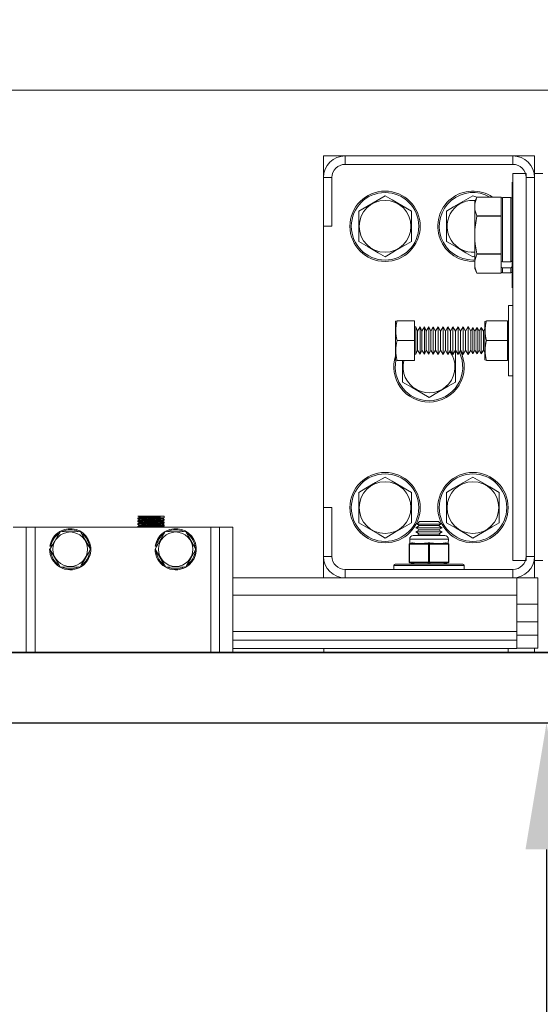
# Model space of a CAD drawing. Extents: x -239 to 414, y -91 to 242.
# Drawn here: x 37 to 45, y 42 to 56 of the extents above; entities that cross this region are included whole.
import ezdxf

# ---------------------------------------------------------------- set-up
doc = ezdxf.new("R2010")
doc.units = 0
doc.header["$LTSCALE"] = 10
doc.header["$MEASUREMENT"] = 0
doc.header["$PDMODE"] = 98
doc.layers.get('DEFPOINTS').update_dxf_attribs({"linetype": 'CONTINUOUS'})
for name, color, linetype in [('CAB', 7, 'CONTINUOUS'), ('DIM', 1, 'CONTINUOUS'), ('RAIL_WD', 10, 'CONTINUOUS')]:
    doc.layers.add(name, color=color, linetype=linetype)
doc.styles.get("Standard").update_dxf_attribs({"font": 'SIMPLEX.shx', "width": 0.85})
doc.dimstyles.get("Standard").update_dxf_attribs({"dimscale": 16, "dimtxt": 0.09375, "dimasz": 0.09375, "dimexe": 0.0625, "dimexo": 0.0625, "dimgap": 0.0625, "dimtad": 0, "dimtih": 1, "dimtoh": 1, "dimdec": 4, "dimzin": 4, "dimdsep": 46, "dimtxsty": 'STANDARD', "dimcen": 0.0625, "dimadec": 0, "dimazin": 0, "dimtfac": 1, "dimtdec": 4, "dimtofl": 0, "dimtmove": 0, "dimatfit": 3, "dimfxl": 1, "dimtolj": 1, "dimtzin": 0, "dimarcsym": 0})

# ---------------------------------------------------------------- blocks, each defined once
blk = doc.blocks.new('*D82')
at = {"layer": 'DEFPOINTS', "color": 0, "transparency": 16777216}
for p in [(60, 78.074), (3.5, 50.75), (60, 47.579)]:
    blk.add_point(p, dxfattribs=at)
at = {"layer": 'DIM', "color": 0, "lineweight": -2, "transparency": 16777216}
for p, q in [((3.5, 51.5), (3.5, 78.824)), ((60, 48.329), (60, 78.824)), ((5.656, 78.074), (20.396, 78.074)), ((57.844, 78.074), (43.104, 78.074))]:
    blk.add_line(p, q, dxfattribs=at)
at = {"layer": 'DIM', "color": 0, "transparency": 16777216}
for points in [[(5.656, 78.433), (5.656, 77.714), (3.5, 78.074)], [(57.844, 78.433), (57.844, 77.714), (60, 78.074)]]:
    blk.add_solid(points, dxfattribs=at)
at = {"layer": 'DIM', "color": 0, "transparency": 16777216, "insert": (31.75, 78.074), "char_height": 2.16, "attachment_point": 5}
blk.add_mtext('\\A1;(56 1/2") O.D.', dxfattribs=at)
blk = doc.blocks.new('*D94')
at = {"layer": 'DEFPOINTS', "color": 0, "transparency": 16777216}
for p in [(44.677, 46), (44.677, 6), (44.677, 6)]:
    blk.add_point(p, dxfattribs=at)
at = {"layer": 'DIM', "color": 0, "lineweight": -2, "transparency": 16777216}
for p, q in [((44.677, 44.203), (44.677, 28.503)), ((44.677, 7.797), (44.677, 21.485))]:
    blk.add_line(p, q, dxfattribs=at)
at = {"layer": 'DIM', "color": 0, "transparency": 16777216}
for points in [[(44.378, 44.203), (44.977, 44.203), (44.677, 46)], [(44.378, 7.797), (44.977, 7.797), (44.677, 6)]]:
    blk.add_solid(points, dxfattribs=at)
at = {"layer": 'DIM', "color": 0, "transparency": 16777216, "insert": (44.677, 24.994), "char_height": 1.8, "attachment_point": 5}
blk.add_mtext('\\A1;40" \\PI.D.', dxfattribs=at)
blk = doc.blocks.new('*D98')
at = {"layer": 'DEFPOINTS', "color": 0, "transparency": 16777216}
for p in [(8, 43.787), (59, 38.599), (59, 38.599)]:
    blk.add_point(p, dxfattribs=at)
at = {"layer": 'DIM', "color": 0, "lineweight": -2, "transparency": 16777216}
for p, q in [((8, 43.162), (8, 37.974)), ((9.797, 38.599), (22.855, 38.599)), ((57.203, 38.599), (36.606, 38.599))]:
    blk.add_line(p, q, dxfattribs=at)
at = {"layer": 'DIM', "color": 0, "transparency": 16777216}
for points in [[(9.797, 38.899), (9.797, 38.3), (8, 38.599)], [(57.203, 38.899), (57.203, 38.3), (59, 38.599)]]:
    blk.add_solid(points, dxfattribs=at)
at = {"layer": 'DIM', "color": 0, "transparency": 16777216, "insert": (29.73, 38.599), "char_height": 1.8, "attachment_point": 5}
blk.add_mtext('\\A1;51" CLEAR', dxfattribs=at)

msp = doc.modelspace()

# ---------------------------------------------------------------- linework, layer by layer
at = {"layer": 'CAB'}
for p, q in [((9.25, 47), (60, 47)), ((8.5, 46), (59, 46))]:
    msp.add_line(p, q, dxfattribs=at)
at = {"layer": 'RAIL_WD', "lineweight": 15}
for p, q in [((15.5, 55), (48, 55)), ((41.8125, 54.0625), (41.5054, 54.0625)), ((41.5054, 54.0625), (41.5054, 53.7554)), ((44.1983, 54.0625), (41.8125, 54.0625)), ((41.8125, 53.9429), (41.8125, 54.0625)), ((44.5054, 54.0625), (44.1983, 54.0625)), ((44.1983, 53.9429), (44.1983, 54.0625)), ((44.5054, 53.8125), (44.5054, 54.0625)), ((41.8125, 53.9429), (44.1983, 53.9429)), ((44.1983, 48.3125), (44.1983, 53.8125)), ((44.1983, 53.8125), (44.3858, 53.8125)), ((44.3858, 48.3125), (44.3858, 53.8125)), ((44.5054, 53.8125), (44.5054, 48.3125)), ((44.625, 53.8125), (44.5054, 53.8125)), ((41.5054, 53.7554), (41.5054, 53.0625)), ((41.625, 53.7554), (41.5054, 53.7554)), ((41.625, 53.0625), (41.625, 53.7554)), ((44.1875, 53.6875), (44.1875, 53.3125)), ((44.3858, 53.7554), (44.3858, 48.3696)), ((44.3858, 53.7554), (44.5054, 53.7554)), ((44.5054, 48.3696), (44.5054, 53.7554)), ((42.3804, 53.49551), (42.0054, 53.27901)), ((43.68656, 53.4775), (43.6304, 53.49551)), ((43.6565, 53.38349), (43.68656, 53.4775)), ((43.68656, 53.4775), (43.6565, 53.41304)), ((43.6565, 53.41304), (43.6565, 53.38349)), ((43.6565, 53.30341), (43.6565, 53.38349)), ((44.0315, 53.4775), (43.68656, 53.4775)), ((43.68656, 53.4775), (44.0315, 53.4775)), ((44.0315, 53.4775), (44.0315, 53.4519)), ((44.0315, 53.235), (44.0315, 53.4519)), ((44.0515, 53.474), (44.0515, 52.55814)), ((44.1675, 53.474), (44.0515, 53.474)), ((44.1675, 52.55814), (44.1675, 53.474)), ((42.0054, 53.27901), (42.0054, 52.84599)), ((42.7554, 52.84599), (42.7554, 53.27901)), ((43.2554, 53.27901), (43.2554, 52.84599)), ((43.6565, 53.30341), (43.6565, 53.01758)), ((43.6565, 53.01758), (43.68656, 53.20559)), ((44.0315, 53.2094), (43.68656, 53.2094)), ((43.68656, 53.2094), (43.68656, 53.20559)), ((43.68656, 53.20559), (44.0315, 53.20559)), ((44.0315, 53.235), (44.0315, 53.2094)), ((44.0315, 53.2094), (44.0315, 53.20559)), ((44.0315, 53.20559), (44.0315, 53.1544)), ((44.1875, 53.3125), (44.1875, 52.1875)), ((41.5054, 53.0625), (41.5054, 49.0625)), ((41.625, 53.0625), (41.5054, 53.0625)), ((44.0315, 52.7206), (44.0315, 53.1544)), ((43.6565, 52.85742), (43.6565, 53.01758)), ((43.6565, 52.85742), (43.6565, 52.57159)), ((43.6304, 52.62949), (43.6565, 52.64456)), ((43.6565, 52.57159), (43.68656, 52.6656)), ((44.0315, 52.66941), (43.68656, 52.66941)), ((43.68656, 52.66941), (43.68656, 52.6656)), ((43.68656, 52.6656), (44.0315, 52.6656)), ((44.0315, 52.7206), (44.0315, 52.66941)), ((44.0315, 52.66941), (44.0315, 52.6656)), ((44.0315, 52.6656), (44.0315, 52.64)), ((44.0315, 52.57228), (44.0315, 52.64)), ((43.6565, 52.49151), (43.6565, 52.57159)), ((44.0315, 52.57228), (44.0315, 52.53155)), ((44.0315, 52.53155), (44.0315, 52.4902)), ((44.1675, 52.55814), (44.0515, 52.55814)), ((43.6565, 52.49151), (43.6565, 52.46196)), ((43.6565, 52.46196), (43.68656, 52.3975)), ((44.0315, 52.3975), (43.68656, 52.3975)), ((44.0315, 52.4231), (44.0315, 52.4902)), ((44.0315, 52.4231), (44.0315, 52.3975)), ((44.0515, 52.47288), (44.0515, 52.401)), ((44.1675, 52.47288), (44.0515, 52.47288)), ((44.0515, 52.401), (44.1675, 52.401)), ((44.1675, 52.401), (44.1675, 52.47288)), ((44.1358, 50.9375), (44.1358, 51.9375)), ((44.1358, 51.9375), (44.1983, 51.9375)), ((42.55332, 51.7185), (42.5308, 51.71367)), ((42.5308, 51.71367), (42.5308, 51.67667)), ((42.5308, 51.67667), (42.5308, 51.16133)), ((42.7988, 51.7185), (42.55332, 51.7185)), ((42.7988, 51.4375), (42.7988, 51.7185)), ((43.7988, 51.71006), (43.82301, 51.7185)), ((43.7988, 51.71006), (43.7988, 51.67354)), ((43.7988, 51.67354), (43.7988, 51.16494)), ((43.82301, 51.7185), (44.1198, 51.7185)), ((44.1198, 51.4375), (44.1198, 51.7185)), ((44.1358, 51.6904), (44.1198, 51.6904)), ((42.81655, 51.63196), (42.7988, 51.63188)), ((42.81655, 51.63196), (42.81655, 51.60591)), ((42.84384, 51.5725), (42.81655, 51.63196)), ((42.81655, 51.60591), (42.81655, 51.24304)), ((42.87797, 51.63223), (42.84384, 51.5725)), ((42.84384, 51.5725), (42.84384, 51.55441)), ((42.84384, 51.55441), (42.84384, 51.3025)), ((42.87797, 51.63223), (42.87797, 51.60614)), ((42.90538, 51.5725), (42.87797, 51.63223)), ((42.87797, 51.60614), (42.87797, 51.24277)), ((42.93967, 51.63251), (42.90538, 51.5725)), ((42.90538, 51.5725), (42.90538, 51.55441)), ((42.90538, 51.55441), (42.90538, 51.3025)), ((42.93967, 51.63251), (42.93967, 51.60638)), ((42.9672, 51.5725), (42.93967, 51.63251)), ((42.93967, 51.60638), (42.93967, 51.24249)), ((43.00165, 51.63278), (42.9672, 51.5725)), ((42.9672, 51.5725), (42.9672, 51.55441)), ((42.9672, 51.55441), (42.9672, 51.3025)), ((43.00165, 51.63278), (43.00165, 51.60662)), ((43.02931, 51.5725), (43.00165, 51.63278)), ((43.00165, 51.60662), (43.00165, 51.24222)), ((43.06392, 51.63306), (43.02931, 51.5725)), ((43.02931, 51.5725), (43.02931, 51.55441)), ((43.02931, 51.55441), (43.02931, 51.3025)), ((43.06392, 51.63306), (43.06392, 51.60686)), ((43.09924, 51.5725), (43.06392, 51.63306)), ((43.06392, 51.60686), (43.06392, 51.24194)), ((43.13403, 51.63337), (43.09924, 51.5725)), ((43.09924, 51.5725), (43.09924, 51.55441)), ((43.09924, 51.55441), (43.09924, 51.3025)), ((43.16954, 51.5725), (43.13403, 51.63337)), ((43.13403, 51.63337), (43.13403, 51.60713)), ((43.13403, 51.60713), (43.13403, 51.24163)), ((43.2045, 51.63369), (43.16954, 51.5725)), ((43.16954, 51.5725), (43.16954, 51.55441)), ((43.16954, 51.55441), (43.16954, 51.3025)), ((43.2045, 51.63369), (43.2045, 51.6074)), ((43.24019, 51.5725), (43.2045, 51.63369)), ((43.2045, 51.6074), (43.2045, 51.24131)), ((43.27534, 51.634), (43.24019, 51.5725)), ((43.24019, 51.5725), (43.24019, 51.55441)), ((43.24019, 51.55441), (43.24019, 51.3025)), ((43.27534, 51.634), (43.27534, 51.60768)), ((43.31121, 51.5725), (43.27534, 51.634)), ((43.27534, 51.60768), (43.27534, 51.241)), ((43.34654, 51.63432), (43.31121, 51.5725)), ((43.31121, 51.5725), (43.31121, 51.55441)), ((43.31121, 51.55441), (43.31121, 51.3025)), ((43.34654, 51.63432), (43.34654, 51.60795)), ((43.3826, 51.5725), (43.34654, 51.63432)), ((43.34654, 51.60795), (43.34654, 51.24068)), ((43.41811, 51.63464), (43.3826, 51.5725)), ((43.3826, 51.5725), (43.3826, 51.55441)), ((43.3826, 51.55441), (43.3826, 51.3025)), ((43.41811, 51.63464), (43.41811, 51.60823)), ((43.45435, 51.5725), (43.41811, 51.63464)), ((43.41811, 51.60823), (43.41811, 51.24036)), ((43.49004, 51.63496), (43.45435, 51.5725)), ((43.45435, 51.5725), (43.45435, 51.55441)), ((43.45435, 51.55441), (43.45435, 51.3025)), ((43.52648, 51.5725), (43.49004, 51.63496)), ((43.49004, 51.63496), (43.49004, 51.6085)), ((43.49004, 51.6085), (43.49004, 51.24004)), ((43.56235, 51.63528), (43.52648, 51.5725)), ((43.52648, 51.5725), (43.52648, 51.55441)), ((43.52648, 51.55441), (43.52648, 51.3025)), ((43.56235, 51.63528), (43.56235, 51.60878)), ((43.59897, 51.5725), (43.56235, 51.63528)), ((43.56235, 51.60878), (43.56235, 51.23972)), ((43.62828, 51.6238), (43.59897, 51.5725)), ((43.59897, 51.5725), (43.59897, 51.55441)), ((43.59897, 51.55441), (43.59897, 51.3025)), ((43.62828, 51.6238), (43.62828, 51.59884)), ((43.65852, 51.57197), (43.62828, 51.6238)), ((43.62828, 51.59884), (43.62828, 51.2512)), ((43.68829, 51.62406), (43.65852, 51.57197)), ((43.65852, 51.57197), (43.65852, 51.55395)), ((43.65852, 51.55395), (43.65852, 51.30303)), ((43.68829, 51.62406), (43.68829, 51.59907)), ((43.71852, 51.57223), (43.68829, 51.62406)), ((43.68829, 51.59907), (43.68829, 51.25094)), ((43.74829, 51.62433), (43.71852, 51.57223)), ((43.71852, 51.57223), (43.71852, 51.55418)), ((43.71852, 51.55418), (43.71852, 51.30277)), ((43.74829, 51.62433), (43.74829, 51.5993)), ((43.77852, 51.5725), (43.74829, 51.62433)), ((43.74829, 51.5993), (43.74829, 51.25067)), ((43.7988, 51.60799), (43.77852, 51.5725)), ((43.77852, 51.5725), (43.77852, 51.55441)), ((43.77852, 51.55441), (43.77852, 51.3025)), ((42.7988, 51.4375), (42.55332, 51.4375)), ((42.7988, 51.1565), (42.7988, 51.4375)), ((43.82301, 51.4375), (44.1198, 51.4375)), ((44.1198, 51.1565), (44.1198, 51.4375)), ((42.7988, 51.24312), (42.81655, 51.24304)), ((42.81655, 51.24304), (42.84384, 51.3025)), ((42.84384, 51.3025), (42.87797, 51.24277)), ((42.87797, 51.24277), (42.90538, 51.3025)), ((42.90538, 51.3025), (42.93967, 51.24249)), ((42.93967, 51.24249), (42.9672, 51.3025)), ((42.9672, 51.3025), (43.00165, 51.24222)), ((43.00165, 51.24222), (43.02931, 51.3025)), ((43.02931, 51.3025), (43.06392, 51.24194)), ((43.06392, 51.24194), (43.09924, 51.3025)), ((43.09924, 51.3025), (43.13403, 51.24163)), ((43.13403, 51.24163), (43.16954, 51.3025)), ((43.16954, 51.3025), (43.2045, 51.24131)), ((43.2045, 51.24131), (43.24019, 51.3025)), ((43.24019, 51.3025), (43.27534, 51.241)), ((43.27534, 51.241), (43.31121, 51.3025)), ((43.31121, 51.3025), (43.34654, 51.24068)), ((43.34654, 51.24068), (43.3826, 51.3025)), ((43.3804, 51.27901), (43.37179, 51.28398)), ((43.3804, 50.84599), (43.3804, 51.27901)), ((43.3826, 51.3025), (43.41811, 51.24036)), ((43.41811, 51.24036), (43.45435, 51.3025)), ((43.45435, 51.3025), (43.49004, 51.24004)), ((43.49004, 51.24004), (43.52648, 51.3025)), ((43.52648, 51.3025), (43.56235, 51.23972)), ((43.56235, 51.23972), (43.59897, 51.3025)), ((43.59897, 51.3025), (43.62828, 51.2512)), ((43.62828, 51.2512), (43.65852, 51.30303)), ((43.65852, 51.30303), (43.68829, 51.25094)), ((43.68829, 51.25094), (43.71852, 51.30277)), ((43.71852, 51.30277), (43.74829, 51.25067)), ((43.74829, 51.25067), (43.77852, 51.3025)), ((43.77852, 51.3025), (43.7988, 51.26701)), ((42.5308, 51.16133), (42.53487, 51.1574)), ((42.53487, 51.1574), (42.55332, 51.1565)), ((42.7988, 51.1565), (42.55332, 51.1565)), ((42.6304, 51.1565), (42.6304, 50.84599)), ((43.82301, 51.1565), (43.7988, 51.16494)), ((43.82301, 51.1565), (44.1198, 51.1565)), ((43.82301, 51.1565), (44.1198, 51.1565)), ((44.1198, 51.1846), (44.1358, 51.1846)), ((44.1358, 50.9375), (44.1983, 50.9375)), ((42.0054, 49.27901), (42.0054, 48.84599)), ((42.7554, 48.84599), (42.7554, 49.27901)), ((43.2554, 49.27901), (43.2554, 48.84599)), ((44.0054, 48.84599), (44.0054, 49.27901)), ((41.5054, 49.0625), (41.5054, 48.3696)), ((41.625, 49.0625), (41.5054, 49.0625)), ((41.625, 48.3696), (41.625, 49.0625)), ((38.8644, 48.9144), (38.8644, 48.90152)), ((38.8644, 48.8744), (38.8644, 48.86151)), ((39.16788, 48.9429), (38.86906, 48.9429)), ((39.18448, 48.9429), (39.16788, 48.9429)), ((39.18448, 48.9429), (39.16788, 48.9429)), ((39.2394, 48.9429), (39.18448, 48.9429)), ((39.23922, 48.89468), (39.21628, 48.90795)), ((39.23922, 48.85468), (39.21629, 48.86795)), ((39.2394, 48.92151), (39.2394, 48.9429)), ((39.2394, 48.88152), (39.2394, 48.8944)), ((42.86986, 48.8659), (42.83176, 48.8278)), ((42.86986, 48.8659), (43.14094, 48.8659)), ((43.17904, 48.8278), (43.14094, 48.8659)), ((37.2769, 48.7825), (37.0894, 48.7825)), ((37.2769, 48.7825), (37.2769, 47)), ((37.4019, 48.7825), (37.2769, 48.7825)), ((39.9019, 48.7825), (37.4019, 48.7825)), ((37.4019, 48.7825), (37.4019, 47)), ((38.04624, 48.72), (37.75201, 48.72176)), ((38.8644, 48.8344), (38.8644, 48.82152)), ((38.8644, 48.7944), (38.8644, 48.7825)), ((39.25201, 48.72176), (39.1089, 48.47)), ((39.22572, 48.7825), (39.21627, 48.78797)), ((39.2394, 48.84152), (39.2394, 48.8544)), ((39.2394, 48.80151), (39.2394, 48.8144)), ((39.54624, 48.72), (39.25201, 48.72176)), ((39.9019, 48.7825), (39.9019, 47)), ((40.0269, 48.7825), (39.9019, 48.7825)), ((40.0269, 47), (40.0269, 48.7825)), ((40.0269, 48.7825), (40.2144, 48.7825)), ((40.2144, 47), (40.2144, 48.7825)), ((42.86986, 48.8059), (42.8179, 48.7759)), ((42.8179, 48.7759), (43.1929, 48.7759)), ((42.8179, 48.7759), (42.86986, 48.74589)), ((42.86986, 48.74589), (42.8179, 48.71589)), ((42.83176, 48.8278), (43.17904, 48.8278)), ((42.83176, 48.8278), (42.86986, 48.8059)), ((42.86986, 48.8059), (43.14094, 48.8059)), ((42.86986, 48.74589), (43.14094, 48.74589)), ((43.14094, 48.8059), (43.17904, 48.8278)), ((43.1929, 48.7759), (43.14094, 48.8059)), ((43.14094, 48.74589), (43.1929, 48.7759)), ((43.1929, 48.71589), (43.14094, 48.74589)), ((42.7304, 48.61535), (42.73172, 48.55349)), ((42.8679, 48.61535), (42.7304, 48.61535)), ((42.7804, 48.66535), (42.8929, 48.66535)), ((42.8179, 48.71589), (43.1929, 48.71589)), ((42.8179, 48.71589), (42.86986, 48.68589)), ((42.86986, 48.68589), (42.83428, 48.66535)), ((43.2804, 48.61535), (42.8679, 48.61535)), ((42.86986, 48.68589), (43.14094, 48.68589)), ((42.8929, 48.66535), (43.2304, 48.66535)), ((43.14094, 48.68589), (43.1929, 48.71589)), ((43.17652, 48.66535), (43.14094, 48.68589)), ((43.27908, 48.55349), (43.2804, 48.61535)), ((37.62732, 48.51349), (37.61251, 48.51584)), ((39.1089, 48.47), (39.25756, 48.22)), ((39.12732, 48.51349), (39.11251, 48.51584)), ((42.72415, 48.54326), (42.72415, 48.54379)), ((42.72415, 48.28744), (42.72415, 48.54326)), ((42.72915, 48.54326), (42.72415, 48.54326)), ((42.73764, 48.54379), (42.72915, 48.54326)), ((42.72915, 48.54326), (42.72915, 48.28744)), ((42.73172, 48.55349), (42.76254, 48.5612)), ((42.73232, 48.55303), (42.73172, 48.55349)), ((42.74143, 48.55349), (42.73232, 48.55303)), ((42.84143, 48.54379), (42.73764, 48.54379)), ((42.77224, 48.5612), (42.74143, 48.55349)), ((42.74143, 48.55349), (42.84521, 48.55349)), ((42.99191, 48.54379), (42.88812, 48.54379)), ((42.89191, 48.55349), (42.9957, 48.55349)), ((43.0004, 48.54326), (42.99191, 48.54379)), ((43.0054, 48.55303), (42.9957, 48.55349)), ((43.0104, 48.54326), (43.0004, 48.54326)), ((43.0004, 48.28744), (43.0004, 48.54326)), ((43.0151, 48.55349), (43.0054, 48.55303)), ((43.01889, 48.54379), (43.0104, 48.54326)), ((43.0104, 48.54326), (43.0104, 48.28744)), ((43.0151, 48.55349), (43.11889, 48.55349)), ((43.12268, 48.54379), (43.01889, 48.54379)), ((43.16558, 48.55349), (43.26937, 48.55349)), ((43.27316, 48.54379), (43.16937, 48.54379)), ((43.26937, 48.55349), (43.23856, 48.5612)), ((43.24826, 48.5612), (43.27908, 48.55349)), ((43.27848, 48.55303), (43.26937, 48.55349)), ((43.28165, 48.54326), (43.27316, 48.54379)), ((43.27908, 48.55349), (43.27848, 48.55303)), ((43.28665, 48.54326), (43.28165, 48.54326)), ((43.28165, 48.28744), (43.28165, 48.54326)), ((43.28665, 48.54379), (43.28665, 48.54326)), ((43.28665, 48.54326), (43.28665, 48.28744)), ((41.5054, 48.3696), (41.5054, 48.0625)), ((41.625, 48.3696), (41.5054, 48.3696)), ((44.1983, 48.3125), (44.3858, 48.3125)), ((44.3858, 48.3696), (44.5054, 48.3696)), ((44.625, 48.3125), (44.5054, 48.3125)), ((44.5054, 48.0625), (44.5054, 48.3125)), ((37.75756, 48.22), (38.04617, 48.21498)), ((39.25756, 48.22), (39.54617, 48.21498)), ((44.1983, 48.1821), (41.8125, 48.1821)), ((41.8125, 48.1821), (41.8125, 48.0625)), ((42.5054, 48.2391), (43.5054, 48.2391)), ((42.5054, 48.2391), (42.5054, 48.1821)), ((42.5254, 48.2591), (43.4854, 48.2591)), ((42.72415, 48.28691), (42.72415, 48.28744)), ((42.72915, 48.28744), (42.72415, 48.28744)), ((42.72915, 48.28744), (42.73764, 48.28691)), ((42.73172, 48.27721), (42.73232, 48.27767)), ((42.80415, 48.2591), (42.73172, 48.27721)), ((42.73232, 48.27767), (42.74143, 48.27721)), ((42.73764, 48.28691), (42.99191, 48.28691)), ((42.74143, 48.27721), (42.81385, 48.2591)), ((42.9957, 48.27721), (42.74143, 48.27721)), ((42.99191, 48.28691), (43.0004, 48.28744)), ((42.9957, 48.27721), (43.0054, 48.27767)), ((42.9957, 48.2591), (42.9957, 48.27721)), ((43.0104, 48.28744), (43.0004, 48.28744)), ((43.0054, 48.27767), (43.0151, 48.27721)), ((43.0104, 48.28744), (43.01889, 48.28691)), ((43.26937, 48.27721), (43.0151, 48.27721)), ((43.0151, 48.27721), (43.0151, 48.2591)), ((43.01889, 48.28691), (43.27316, 48.28691)), ((43.19695, 48.2591), (43.26937, 48.27721)), ((43.27908, 48.27721), (43.20665, 48.2591)), ((43.26937, 48.27721), (43.27848, 48.27767)), ((43.27316, 48.28691), (43.28165, 48.28744)), ((43.27848, 48.27767), (43.27908, 48.27721)), ((43.28665, 48.28744), (43.28165, 48.28744)), ((43.28665, 48.28744), (43.28665, 48.28691)), ((43.5054, 48.1821), (43.5054, 48.2391)), ((44.1983, 48.1821), (44.1983, 48.0625)), ((41.8125, 48.0625), (40.2144, 48.0625)), ((41.8125, 48.0625), (44.1983, 48.0625)), ((44.2554, 48.0625), (44.1983, 48.0625)), ((44.2554, 47.8179), (44.2554, 48.0625)), ((44.2554, 48.0625), (44.5054, 48.0625)), ((44.55227, 48.0625), (44.5054, 48.0625)), ((44.55227, 47.6875), (44.55227, 48.0625)), ((44.2554, 47.8179), (40.2144, 47.8179)), ((44.2554, 47.8179), (44.2554, 47.30318)), ((44.55227, 47.6875), (44.2554, 47.6875)), ((44.55227, 47.6875), (44.55227, 47.43679)), ((44.55227, 47.43679), (44.2554, 47.43679)), ((44.55227, 47.24929), (44.55227, 47.43679)), ((44.2554, 47.30318), (40.2144, 47.30318)), ((44.2554, 47.17818), (44.2554, 47.30318)), ((44.55227, 47.24929), (44.2554, 47.24929)), ((44.55227, 47.06179), (44.55227, 47.24929)), ((44.2554, 47.17818), (40.2144, 47.17818)), ((44.2554, 47.05858), (40.2144, 47.05858)), ((41.50969, 47.05858), (41.50969, 47)), ((44.1304, 47.05858), (44.1304, 47)), ((44.2554, 47.05858), (44.2554, 47.17818)), ((44.55227, 47.06179), (44.2554, 47.06179)), ((44.5054, 47.06179), (44.50539, 47))]:
    msp.add_line(p, q, dxfattribs=at)
at = {"layer": 'RAIL_WD'}
msp.add_line((45.875, 47), (18.59397, 47), dxfattribs=at)
at = {"layer": 'RAIL_WD', "lineweight": 15, "flags": 128}
for points in [[(42.7554, 53.27901), (42.62092, 53.35665), (42.48066, 53.43763), (42.3804, 53.49551)], [(43.6304, 53.49551), (43.49592, 53.41787), (43.35566, 53.33689), (43.2554, 53.27901)], [(43.68656, 53.2094), (43.65802, 53.29466), (43.6565, 53.30341)], [(42.0054, 52.84599), (42.13988, 52.76835), (42.28014, 52.68737), (42.3804, 52.62949)], [(42.3804, 52.62949), (42.51488, 52.70713), (42.65514, 52.78811), (42.7554, 52.84599)], [(43.2554, 52.84599), (43.38988, 52.76835), (43.53014, 52.68737), (43.6304, 52.62949)], [(43.68656, 52.66941), (43.66099, 52.81231), (43.6565, 52.85742)], [(43.68656, 52.3975), (43.66099, 52.46896), (43.6565, 52.49151)], [(42.6304, 50.84599), (42.76488, 50.76835), (42.90514, 50.68737), (43.0054, 50.62949)], [(43.0054, 50.62949), (43.13988, 50.70713), (43.28014, 50.78811), (43.3804, 50.84599)], [(42.3804, 49.49551), (42.24592, 49.41787), (42.10566, 49.33689), (42.0054, 49.27901)], [(42.7554, 49.27901), (42.62092, 49.35665), (42.48066, 49.43763), (42.3804, 49.49551)], [(43.6304, 49.49551), (43.49592, 49.41787), (43.35566, 49.33689), (43.2554, 49.27901)], [(44.0054, 49.27901), (43.87092, 49.35665), (43.73066, 49.43763), (43.6304, 49.49551)], [(38.86453, 48.94127), (38.8763, 48.93447), (38.88754, 48.92796)], [(38.86459, 48.90123), (38.87635, 48.89442), (38.88754, 48.88794)], [(38.8647, 48.86115), (38.87647, 48.85434), (38.88752, 48.84794)], [(38.8885, 48.92851), (38.87675, 48.92171), (38.86499, 48.91491)], [(38.88857, 48.88854), (38.87681, 48.88174), (38.86505, 48.87493)], [(39.21542, 48.90745), (39.22717, 48.91425), (39.23893, 48.92106)], [(39.21553, 48.86751), (39.22728, 48.87431), (39.23904, 48.88111)], [(37.75756, 48.72), (37.7289, 48.67036), (37.68085, 48.58713), (37.63149, 48.50163), (37.61323, 48.47)], [(38.19057, 48.47), (38.13881, 48.55965), (38.08483, 48.65316), (38.04624, 48.72)], [(38.88834, 48.80844), (38.87658, 48.80163), (38.86481, 48.79482)], [(38.86482, 48.82108), (38.87659, 48.81427), (38.88751, 48.80795)], [(38.8885, 48.84851), (38.87673, 48.8417), (38.86497, 48.8349)], [(39.21566, 48.82759), (39.22742, 48.8344), (39.23917, 48.8412)], [(39.21574, 48.78766), (39.2275, 48.79446), (39.23926, 48.80127)], [(39.23914, 48.81474), (39.22738, 48.82154), (39.21629, 48.82796)], [(39.69058, 48.47), (39.63881, 48.55965), (39.58483, 48.65316), (39.54624, 48.72)], [(42.0054, 48.84599), (42.13988, 48.76835), (42.28014, 48.68737), (42.3804, 48.62949)], [(42.3804, 48.62949), (42.51488, 48.70713), (42.65514, 48.78811), (42.7554, 48.84599)], [(43.2554, 48.84599), (43.38988, 48.76835), (43.53014, 48.68737), (43.6304, 48.62949)], [(43.6304, 48.62949), (43.76488, 48.70713), (43.90514, 48.78811), (44.0054, 48.84599)], [(37.61323, 48.47), (37.66499, 48.38035), (37.71897, 48.28684), (37.75756, 48.22)], [(38.04624, 48.22), (38.0645, 48.25163), (38.11242, 48.33464), (38.16192, 48.42036), (38.19057, 48.47)], [(39.54624, 48.22), (39.5645, 48.25163), (39.61242, 48.33464), (39.66192, 48.42036), (39.69058, 48.47)], [(42.77224, 48.5612), (42.77154, 48.56134), (42.76254, 48.5612)], [(42.88812, 48.54379), (42.8708, 48.54388), (42.84143, 48.54379)], [(43.0151, 48.5612), (43.01377, 48.56134), (42.9957, 48.5612)], [(43.16937, 48.54379), (43.15205, 48.54388), (43.12268, 48.54379)], [(43.24826, 48.5612), (43.24763, 48.56134), (43.23856, 48.5612)]]:
    msp.add_lwpolyline(points, dxfattribs=at)
at = {"layer": 'RAIL_WD', "lineweight": 15}
for centre, radius in [((42.3804, 53.0625), 0.5), ((42.3804, 53.0625), 0.48), ((42.3804, 53.0625), 0.36855), ((42.3804, 49.0625), 0.5), ((43.6304, 49.0625), 0.5), ((42.3804, 49.0625), 0.48), ((42.3804, 49.0625), 0.36855), ((43.6304, 49.0625), 0.48), ((43.6304, 49.0625), 0.36855), ((37.9019, 48.47), 0.2457), ((39.4019, 48.47), 0.2457)]:
    msp.add_circle(centre, radius, dxfattribs=at)
for centre, radius, start, end in [((41.8125, 53.7554), 0.3071, 90, 180), ((44.1983, 53.7554), 0.3071, 0, 90), ((41.8125, 53.7554), 0.1875, 90, 180), ((44.1983, 53.7554), 0.1875, 0, 90), ((43.6304, 53.0625), 0.5, 56.097817, 272.9922), ((43.6304, 53.0625), 0.48, 59.834096, 270), ((43.6304, 53.0625), 0.36855, 90, 274.06093), ((43.6304, 53.0625), 0.36855, 84.741737, 90), ((44.0515, 53.454), 0.02, 90, 180), ((44.1675, 53.454), 0.02, 0, 90), ((43.6304, 53.0625), 0.48, 270, 273.116995), ((44.049, 52.57582), 0.01786, 191.428363, 278.043271), ((44.17, 52.57581), 0.01785, 261.942258, 348.586108), ((44.05025, 52.49164), 0.01881, 184.409197, 273.805047), ((44.0515, 52.421), 0.02, 180, 270), ((44.16875, 52.49164), 0.0188, 266.181098, 355.604658), ((44.1675, 52.421), 0.02, 270, 0), ((43.03719, 51.578), 0.50385, 163.808218, 196.191782), ((44.30694, 51.578), 0.50392, 163.810417, 196.189583), ((43.04454, 51.297), 0.51092, 164.038288, 195.961712), ((44.31432, 51.297), 0.51101, 164.041076, 195.958924), ((43.0054, 51.0625), 0.36855, 165.223409, 36.875096), ((43.0054, 51.0625), 0.5, 270, 27.485448), ((43.0054, 51.0625), 0.48, 270, 25.96571), ((43.0054, 51.0625), 0.5, 161.658901, 270), ((43.0054, 51.0625), 0.48, 168.597528, 270), ((37.9019, 48.47), 0.293, 120.768889, 171), ((37.9019, 48.47), 0.293, 299.498879, 118.109138), ((37.9019, 48.47), 0.278, 66.022954, 114.494), ((39.4019, 48.47), 0.293, 120.768889, 171), ((39.4019, 48.47), 0.293, 299.498879, 118.109138), ((39.4019, 48.47), 0.278, 66.022954, 114.494), ((37.9019, 48.47), 0.278, 126.3676, 171), ((37.9019, 48.47), 0.278, 4.362533, 54.37298), ((39.4019, 48.47), 0.278, 126.3676, 171), ((39.4019, 48.47), 0.278, 4.362533, 54.37298), ((42.7804, 48.61535), 0.05, 90, 180), ((43.2304, 48.61535), 0.05, 0, 90), ((37.9019, 48.47), 0.293, 180, 298.178412), ((37.9019, 48.47), 0.278, 186.038428, 233.736283), ((39.4019, 48.47), 0.293, 180, 298.178412), ((39.4019, 48.47), 0.278, 186.038428, 233.736283), ((42.73415, 48.54379), 0.01, 104.036243, 180), ((42.73411, 48.54324), 0.00996, 100.362415, 179.861563), ((42.73845, 48.54565), 0.0096, 129.690725, 194.391182), ((42.74868, 48.54507), 0.01111, 130.730694, 186.618228), ((42.85248, 48.54507), 0.01112, 130.759811, 186.589112), ((42.89916, 48.54507), 0.01111, 130.730694, 186.618228), ((43.00295, 48.54507), 0.01111, 130.730694, 186.618228), ((43.01197, 48.54351), 0.01157, 124.579835, 181.227539), ((42.99884, 48.54351), 0.01156, 358.746232, 55.424587), ((43.00785, 48.54507), 0.01112, 353.395746, 49.255332), ((43.11163, 48.54507), 0.01112, 353.410888, 49.240189), ((43.15833, 48.54507), 0.01111, 353.381772, 49.269306), ((43.26212, 48.54507), 0.01112, 353.395746, 49.255332), ((43.27669, 48.54324), 0.00996, 0.138437, 79.637585), ((43.27235, 48.54565), 0.0096, 345.595469, 50.322625), ((43.27665, 48.54379), 0.01, 0, 75.963757), ((43.27665, 48.54386), 0.01, 359.972838, 75.871575), ((37.9019, 48.47), 0.278, 306.576176, 353.433348), ((39.4019, 48.47), 0.278, 306.576176, 353.433348), ((41.8125, 48.3696), 0.3071, 180, 270), ((41.8125, 48.3696), 0.1875, 180, 270), ((44.1983, 48.3696), 0.1875, 270, 0), ((44.1983, 48.3696), 0.3071, 270, 0), ((37.9019, 48.47), 0.278, 245.285991, 295.623871), ((39.4019, 48.47), 0.278, 245.285991, 295.623871), ((42.5254, 48.2391), 0.02, 90, 180), ((42.73411, 48.28746), 0.00996, 180.138437, 259.637585), ((42.73415, 48.28691), 0.01, 180, 255.963757), ((42.73845, 48.28505), 0.0096, 165.608818, 230.309275), ((42.74868, 48.28563), 0.01111, 173.381772, 229.269306), ((43.00295, 48.28563), 0.01111, 173.381772, 229.269306), ((43.01197, 48.28719), 0.01157, 178.772461, 235.420165), ((42.99884, 48.28719), 0.01156, 304.575413, 1.253768), ((43.00785, 48.28563), 0.01112, 310.744668, 6.604254), ((43.26212, 48.28563), 0.01112, 310.744668, 6.604254), ((43.27669, 48.28746), 0.00996, 280.362415, 359.861563), ((43.27235, 48.28505), 0.0096, 309.677375, 14.404531), ((43.27665, 48.28691), 0.01, 284.036243, 0), ((43.4854, 48.2391), 0.02, 0, 90)]:
    msp.add_arc(centre, radius, start, end, dxfattribs=at)
for major_axis, start_param, end_param in [((0.27489, 0.03602), 3.67256937, 4.06269169), ((0.27489, 0.03602), 4.06269169, 4.25907414), ((0.27489, 0.03602), 4.25907414, 4.64919646), ((0.27489, -0.03602), 4.7755815, 5.16570382), ((0.27489, -0.03602), 5.16570382, 5.36208627), ((0.27489, -0.03602), 5.36208627, 5.75220859)]:
    msp.add_ellipse((43.0054, 48.62191), major_axis=major_axis, ratio=0.21301703, start_param=start_param, end_param=end_param, dxfattribs=at)
for points, knots in [([(39.23664, 48.92104), (39.2342, 48.92032), (39.22884, 48.91873), (39.18735, 48.91645), (39.12563, 48.91405), (39.05192, 48.91132), (38.97847, 48.90907), (38.91518, 48.90646), (38.87644, 48.90383), (38.85978, 48.90238), (38.86451, 48.90153), (38.86456, 48.90152)], [0, 0, 0, 0, 0.10544932, 0.23245483, 0.35945239, 0.48977162, 0.61495184, 0.74414682, 0.87335033, 0.99852769, 1, 1, 1, 1]), ([(39.23695, 48.8811), (39.23447, 48.88036), (39.22909, 48.87875), (39.18737, 48.87645), (39.12562, 48.87405), (39.05192, 48.87132), (38.97846, 48.86907), (38.91518, 48.86646), (38.87644, 48.86383), (38.85978, 48.86238), (38.86451, 48.86152), (38.86456, 48.86151)], [0, 0, 0, 0, 0.10795652, 0.23460607, 0.36124769, 0.49120166, 0.61603099, 0.74486387, 0.87370526, 0.99853181, 1, 1, 1, 1]), ([(38.86906, 48.9429), (38.86575, 48.94246), (38.86179, 48.94194), (38.86537, 48.94136), (38.86596, 48.94126)], [0, 0, 0, 0, 0.83597266, 1, 1, 1, 1]), ([(38.86718, 48.9149), (38.86959, 48.91551), (38.8751, 48.91692), (38.91631, 48.91934), (38.97823, 48.92195), (39.05179, 48.92421), (39.1264, 48.92693), (39.16529, 48.92855), (39.18448, 48.92934)], [0, 0, 0, 0, 0.13537243, 0.309680019, 0.48397605, 0.652855741, 0.828668491, 1, 1, 1, 1]), ([(38.86731, 48.87492), (38.8697, 48.87553), (38.8752, 48.87693), (38.91634, 48.87934), (38.97815, 48.88195), (39.05207, 48.88421), (39.12533, 48.88693), (39.18836, 48.88935), (39.22793, 48.89174), (39.24425, 48.89371), (39.23847, 48.89459), (39.23795, 48.89467)], [0, 0, 0, 0, 0.09812619, 0.22601168, 0.35388872, 0.47779193, 0.60678176, 0.73248384, 0.85819375, 0.98717879, 1, 1, 1, 1]), ([(39.21369, 48.86752), (39.21153, 48.86679), (39.20683, 48.86519), (39.1704, 48.86289), (39.11638, 48.86049), (39.05199, 48.85776), (38.9874, 48.85551), (38.93331, 48.8529), (38.89731, 48.85048), (38.89249, 48.84908), (38.8904, 48.84847)], [0, 0, 0, 0, 0.11017714, 0.24046666, 0.37077888, 0.50448538, 0.63291931, 0.76547206, 0.89801476, 1, 1, 1, 1]), ([(39.16788, 48.9429), (39.15109, 48.9421), (39.11708, 48.94049), (39.05181, 48.93776), (38.98745, 48.93551), (38.9333, 48.9329), (38.89732, 48.93048), (38.89251, 48.92908), (38.89042, 48.92847)], [0, 0, 0, 0, 0.17161304, 0.34769614, 0.51683559, 0.69139921, 0.86594966, 1, 1, 1, 1]), ([(39.2134, 48.90746), (39.21128, 48.90675), (39.2066, 48.90517), (39.17038, 48.9029), (39.11639, 48.90049), (39.05198, 48.89776), (38.9874, 48.89551), (38.93333, 48.8929), (38.89743, 48.89049), (38.89263, 48.8891), (38.89056, 48.8885)], [0, 0, 0, 0, 0.10759258, 0.23850895, 0.36944817, 0.5037979, 0.63284979, 0.76604022, 0.8992206, 1, 1, 1, 1]), ([(39.23741, 48.84118), (39.23487, 48.84041), (39.22946, 48.83877), (39.18741, 48.83645), (39.12561, 48.83405), (39.05192, 48.83132), (38.97846, 48.82907), (38.91518, 48.82646), (38.87644, 48.82384), (38.85978, 48.82237), (38.86451, 48.82152), (38.86456, 48.82152)], [0, 0, 0, 0, 0.11169158, 0.23781084, 0.36392223, 0.49333205, 0.61763874, 0.74593219, 0.8742341, 0.998538, 1, 1, 1, 1]), ([(38.86668, 48.79481), (38.86916, 48.79545), (38.87471, 48.79689), (38.91629, 48.79934), (38.97816, 48.80195), (39.05207, 48.80421), (39.12534, 48.80693), (39.18834, 48.80935), (39.22801, 48.81175), (39.24424, 48.81373), (39.23828, 48.81463), (39.23763, 48.81473)], [0, 0, 0, 0, 0.10288224, 0.22968828, 0.35648594, 0.4793433, 0.60724436, 0.73188538, 0.85653423, 0.9844305, 1, 1, 1, 1]), ([(38.86711, 48.83488), (38.86953, 48.8355), (38.87504, 48.83691), (38.91632, 48.83934), (38.97815, 48.84195), (39.05207, 48.84421), (39.12533, 48.84693), (39.18836, 48.84935), (39.22794, 48.85174), (39.24424, 48.85371), (39.23847, 48.85459), (39.23794, 48.85467)], [0, 0, 0, 0, 0.09972684, 0.22737144, 0.35500761, 0.47867745, 0.60742431, 0.73288957, 0.85836269, 0.98710477, 1, 1, 1, 1]), ([(39.2378, 48.80125), (39.23521, 48.80046), (39.22977, 48.7988), (39.18744, 48.79645), (39.12558, 48.79405), (39.05202, 48.79132), (38.9781, 48.78907), (38.91658, 48.78645), (38.87736, 48.7842), (38.87205, 48.78295), (38.87012, 48.7825)], [0, 0, 0, 0, 0.12105926, 0.25365216, 0.38623676, 0.52228917, 0.65297647, 0.78785516, 0.92274276, 1, 1, 1, 1]), ([(39.21411, 48.82761), (39.2119, 48.82685), (39.20717, 48.82521), (39.17043, 48.82289), (39.11637, 48.82049), (39.05199, 48.81776), (38.98741, 48.81551), (38.93329, 48.8129), (38.89701, 48.81045), (38.89217, 48.80903), (38.89002, 48.8084)], [0, 0, 0, 0, 0.11365383, 0.24285311, 0.37207486, 0.50466248, 0.63202165, 0.76346513, 0.89489869, 1, 1, 1, 1]), ([(39.21443, 48.78768), (39.21196, 48.78689), (39.20677, 48.78523), (39.18298, 48.78358), (39.16217, 48.78263), (39.15924, 48.7825)], [0, 0, 0, 0, 0.43753764, 0.92085055, 1, 1, 1, 1])]:
    msp.add_open_spline(points, degree=3, knots=knots, dxfattribs=at)

# ---------------------------------------------------------------- dimensions: what is measured, and where the dimension line sits
at = {"layer": 'DIM'}
for base, p1, p2, text, override, picture, middle in [((60, 78.07382), (3.5, 50.75), (60, 47.5785), '(<>) O.D.', {"dimscale": 12, "dimtxt": 0.18, "dimasz": 0.179688, "dimgap": 0.09375, "dimlunit": 5, "dimpost": '"', "dimfrac": 2}, '*D82', (31.75, 78.07382)), ((59, 38.59944), (8, 43.78689), (59, 38.59944), '<> CLEAR', {"dimscale": 10, "dimtxt": 0.18, "dimasz": 0.179688, "dimgap": 0.09375, "dimlunit": 5, "dimpost": '"', "dimfrac": 2}, '*D98', (29.73031, 38.59944))]:
    dim = msp.add_linear_dim(base=base, p1=p1, p2=p2, text=text, dimstyle='STANDARD', override=override, dxfattribs=at)
    dim.commit()
    dim.dimension.update_dxf_attribs({"geometry": picture, "text_midpoint": middle, "dimtype": 160})
dim = msp.add_linear_dim(base=(44.67717, 6), p1=(44.67717, 46), p2=(44.67717, 6), angle=90, text='<> \\PI.D.', dimstyle='STANDARD', override={"dimscale": 10, "dimtxt": 0.18, "dimasz": 0.179688, "dimgap": 0.09375, "dimlunit": 5, "dimpost": '"', "dimfrac": 2}, dxfattribs=at)
dim.commit()
dim.dimension.update_dxf_attribs({"geometry": '*D94', "text_midpoint": (44.67717, 24.99441), "dimtype": 160})

doc.saveas('drawing.dxf')
